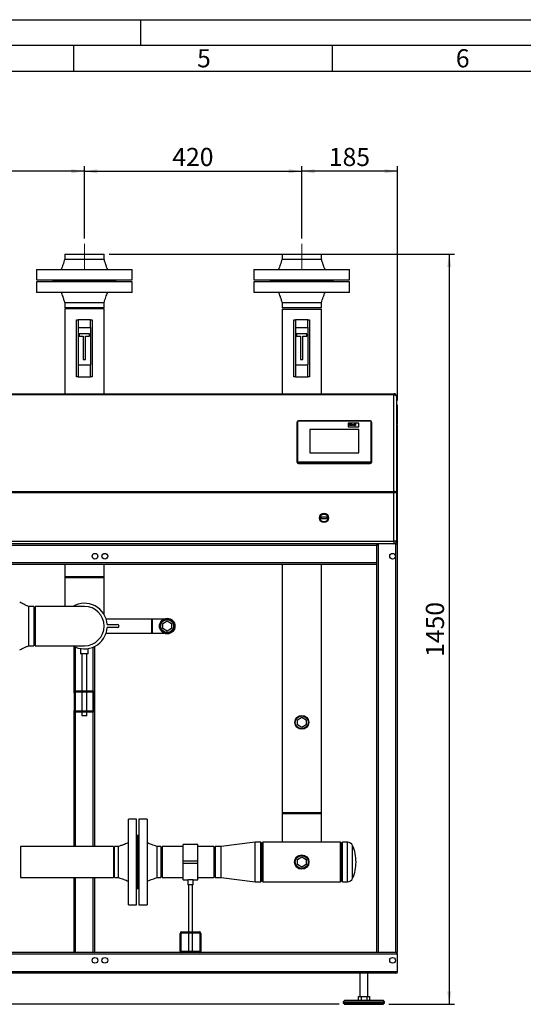
# Model space of a CAD drawing. Units: millimetres. Extents: x 0 to 5940, y 0 to 4200.
# Drawn here: x 1866 to 2839, y 2297 to 4200 of the extents above; entities that cross this region are included whole.
import ezdxf

# ---------------------------------------------------------------- set-up
doc = ezdxf.new("R2010")
doc.units = ezdxf.units.MM
doc.linetypes.add('SLD-Durchgehend', pattern=[0])
doc.linetypes.add('SLD-Punktstrich', pattern=[19.05, 15.24, -1.27, 1.27, -1.27])
doc.layers.add('61', color=7, linetype='SLD-Durchgehend')
doc.layers.add('62', color=7, linetype='SLD-Durchgehend')
doc.layers.add('SLD-0', color=7, linetype='SLD-Durchgehend', lineweight=30)
doc.styles.add('SLDTEXTSTYLE0', font='TXT', dxfattribs={"width": 0.605})
doc.styles.add('SLDTEXTSTYLE1', font='TXT', dxfattribs={"width": 0.75})
doc.dimstyles.new('SLDDIMSTYLE0', dxfattribs={"dimtxt": 35, "dimasz": 25, "dimexe": 0, "dimexo": 0.0625, "dimgap": 8.75, "dimtad": 1, "dimdec": 0, "dimrnd": 1e-09, "dimzin": 12, "dimdsep": 46, "dimtxsty": 'SLDTEXTSTYLE0', "dimsah": 1, "dimcen": 0.09, "dimadec": 0, "dimazin": 3, "dimtfac": 1, "dimtdec": 0, "dimtofl": 0, "dimtmove": 0, "dimatfit": 3, "dimfxl": 1, "dimfrac": 2, "dimtolj": 1, "dimtzin": 12, "dimarcsym": 0})
doc.dimstyles.new('SLDDIMSTYLE1', dxfattribs={"dimtxt": 35, "dimasz": 25, "dimexe": 0, "dimexo": 0.0625, "dimgap": 8.75, "dimtad": 1, "dimdec": 1, "dimrnd": 1e-09, "dimzin": 12, "dimdsep": 46, "dimtxsty": 'SLDTEXTSTYLE0', "dimsah": 1, "dimcen": 0.09, "dimadec": 0, "dimazin": 3, "dimtfac": 1, "dimtdec": 1, "dimtofl": 0, "dimtmove": 0, "dimatfit": 3, "dimfxl": 1, "dimfrac": 2, "dimtolj": 1, "dimtzin": 12, "dimarcsym": 0})
doc.dimstyles.new('SLDDIMSTYLE2', dxfattribs={"dimtxt": 35, "dimasz": 25, "dimexe": 0, "dimexo": 0.0625, "dimgap": 8.75, "dimtad": 1, "dimdec": 1, "dimrnd": 1e-09, "dimzin": 12, "dimdsep": 46, "dimtxsty": 'SLDTEXTSTYLE0', "dimsah": 1, "dimcen": 0.09, "dimadec": 0, "dimazin": 3, "dimtfac": 1, "dimtdec": 1, "dimtmove": 0, "dimatfit": 0, "dimfxl": 1, "dimfrac": 2, "dimtolj": 1, "dimtzin": 12, "dimarcsym": 0})

# ---------------------------------------------------------------- blocks, each defined once
blk = doc.blocks.new('_D')
at = {"ltscale": 10}
for p, q in [((520.7, 3062.6), (350.7, 3062.6)), ((360.7, 2297.1), (360.7, 3062.6)), ((2483.3, 2297.1), (350.7, 2297.1))]:
    blk.add_line(p, q, dxfattribs=at)
for points in [[(360.7, 3062.6), (356.7, 3037.6), (364.7, 3037.6)], [(360.7, 2297.1), (364.7, 2322.1), (356.7, 2322.1)]]:
    blk.add_solid(points, dxfattribs=at)
at = {"ltscale": 10, "insert": (315.6, 2639.7), "char_height": 35, "attachment_point": 1, "rotation": 90, "style": 'SLDTEXTSTYLE0'}
blk.add_mtext('766', dxfattribs=at)
blk = doc.blocks.new('_D_2')
at = {"ltscale": 10}
for p, q in [((2039.3, 3747.1), (2706.3, 3747.1)), ((2696.3, 3747.1), (2696.3, 2297.1)), ((2579.3, 2297.1), (2706.3, 2297.1))]:
    blk.add_line(p, q, dxfattribs=at)
for points in [[(2696.3, 3747.1), (2692.3, 3722.1), (2700.3, 3722.1)], [(2696.3, 2297.1), (2700.3, 2322.1), (2692.3, 2322.1)]]:
    blk.add_solid(points, dxfattribs=at)
at = {"ltscale": 10, "insert": (2651.2, 2968.6), "char_height": 35, "attachment_point": 1, "rotation": 90, "style": 'SLDTEXTSTYLE0'}
blk.add_mtext('1450', dxfattribs=at)
blk = doc.blocks.new('_D_5')
at = {"ltscale": 10}
for p, q in [((1351.3, 3827.1), (1351.3, 3917.1)), ((1991.3, 3907.1), (1351.3, 3907.1)), ((1991.3, 3777.1), (1991.3, 3917.1))]:
    blk.add_line(p, q, dxfattribs=at)
for points in [[(1351.3, 3907.1), (1376.3, 3903.1), (1376.3, 3911.1)], [(1991.3, 3907.1), (1966.3, 3911.1), (1966.3, 3903.1)]]:
    blk.add_solid(points, dxfattribs=at)
at = {"ltscale": 10, "insert": (1631.2, 3952.2), "char_height": 35, "attachment_point": 1, "style": 'SLDTEXTSTYLE0'}
blk.add_mtext('640', dxfattribs=at)
blk = doc.blocks.new('_D_6')
at = {"ltscale": 10}
for p, q in [((1991.3, 3777.1), (1991.3, 3917.1)), ((1991.3, 3907.1), (2411.3, 3907.1)), ((2411.3, 3777.1), (2411.3, 3917.1))]:
    blk.add_line(p, q, dxfattribs=at)
for points in [[(1991.3, 3907.1), (2016.3, 3903.1), (2016.3, 3911.1)], [(2411.3, 3907.1), (2386.3, 3911.1), (2386.3, 3903.1)]]:
    blk.add_solid(points, dxfattribs=at)
at = {"ltscale": 10, "insert": (2161.2, 3952.2), "char_height": 35, "attachment_point": 1, "style": 'SLDTEXTSTYLE0'}
blk.add_mtext('420', dxfattribs=at)
blk = doc.blocks.new('_D_8')
at = {"ltscale": 10}
for p, q in [((2411.3, 3777.1), (2411.3, 3917.1)), ((2596.3, 3907.1), (2411.3, 3907.1)), ((2596.3, 3464.1), (2596.3, 3917.1))]:
    blk.add_line(p, q, dxfattribs=at)
for points in [[(2411.3, 3907.1), (2436.3, 3903.1), (2436.3, 3911.1)], [(2596.3, 3907.1), (2571.3, 3911.1), (2571.3, 3903.1)]]:
    blk.add_solid(points, dxfattribs=at)
at = {"ltscale": 10, "insert": (2463.7, 3952.2), "char_height": 35, "attachment_point": 1, "style": 'SLDTEXTSTYLE0'}
blk.add_mtext('185', dxfattribs=at)

msp = doc.modelspace()

# ---------------------------------------------------------------- linework, layer by layer
at = {"linetype": 'SLD-Punktstrich', "lineweight": 0, "ltscale": 10}
for p, q in [((1991.3, 3717.07), (1991.3, 3767.07)), ((2411.3, 3717.07), (2411.3, 3767.07))]:
    msp.add_line(p, q, dxfattribs=at)
at = {"layer": '61', "ltscale": 10}
msp.add_line((0, 4200), (5940, 4200), dxfattribs=at)
at = {"layer": '61', "color": 7, "linetype": 'SLD-Durchgehend', "lineweight": 30, "ltscale": 10}
msp.add_line((5890, 4150), (50, 4150), dxfattribs=at)
at = {"layer": '61', "color": 7, "linetype": 'SLD-Durchgehend', "ltscale": 10}
for p, q in [((1970, 4150), (1970, 4100)), ((2470, 4150), (2470, 4100)), ((5840, 4100), (100, 4100))]:
    msp.add_line(p, q, dxfattribs=at)
at = {"layer": '62', "color": 7, "linetype": 'SLD-Durchgehend', "ltscale": 10}
msp.add_line((2100, 4200), (2100, 4150), dxfattribs=at)
at = {"layer": 'SLD-0', "ltscale": 10}
for p, q in [((1953.25, 3747.07), (1953.25, 3737.07)), ((1953.25, 3747.07), (1991.3, 3747.07)), ((1991.3, 3747.07), (2029.35, 3747.07)), ((2029.35, 3737.07), (2029.35, 3747.07)), ((2373.25, 3747.07), (2373.25, 3737.07)), ((2373.25, 3747.07), (2411.3, 3747.07)), ((2411.3, 3747.07), (2449.35, 3747.07)), ((2449.35, 3737.07), (2449.35, 3747.07)), ((1898.8, 3717.07), (1898.8, 3697.07)), ((1898.8, 3717.07), (1991.3, 3717.07)), ((1991.3, 3717.07), (2083.8, 3717.07)), ((2083.8, 3697.07), (2083.8, 3717.07)), ((2318.8, 3717.07), (2318.8, 3697.07)), ((2318.8, 3717.07), (2411.3, 3717.07)), ((2411.3, 3717.07), (2503.8, 3717.07)), ((2503.8, 3697.07), (2503.8, 3717.07)), ((1898.8, 3697.07), (1991.3, 3697.07)), ((1898.8, 3693.07), (1898.8, 3673.07)), ((2083.8, 3693.07), (1898.8, 3693.07)), ((1930.3, 3697.07), (1930.3, 3695.07)), ((1930.3, 3695.07), (1930.3, 3693.07)), ((1930.3, 3695.07), (1991.3, 3695.07)), ((2052.3, 3695.07), (1930.3, 3695.07)), ((1991.3, 3697.07), (2083.8, 3697.07)), ((1991.3, 3695.07), (2052.3, 3695.07)), ((2052.3, 3695.07), (2052.3, 3697.07)), ((2052.3, 3693.07), (2052.3, 3695.07)), ((2083.8, 3673.07), (2083.8, 3693.07)), ((2318.8, 3697.07), (2411.3, 3697.07)), ((2318.8, 3693.07), (2318.8, 3673.07)), ((2503.8, 3693.07), (2318.8, 3693.07)), ((2350.3, 3697.07), (2350.3, 3695.07)), ((2350.3, 3695.07), (2350.3, 3693.07)), ((2472.3, 3695.07), (2350.3, 3695.07)), ((2350.3, 3695.07), (2411.3, 3695.07)), ((2411.3, 3697.07), (2503.8, 3697.07)), ((2411.3, 3695.07), (2472.3, 3695.07)), ((2472.3, 3695.07), (2472.3, 3697.07)), ((2472.3, 3693.07), (2472.3, 3695.07)), ((2503.8, 3673.07), (2503.8, 3693.07)), ((2083.8, 3673.07), (1898.8, 3673.07)), ((2503.8, 3673.07), (2318.8, 3673.07)), ((1953.25, 3653.07), (1953.25, 3643.07)), ((2029.35, 3643.07), (1953.25, 3643.07)), ((1953.25, 3641.07), (1953.25, 3477.07)), ((1991.3, 3641.07), (1953.25, 3641.07)), ((2029.35, 3641.07), (1991.3, 3641.07)), ((2029.35, 3643.07), (2029.35, 3653.07)), ((2029.35, 3477.07), (2029.35, 3641.07)), ((2373.25, 3653.07), (2373.25, 3643.07)), ((2449.35, 3643.07), (2373.25, 3643.07)), ((2373.25, 3640.57), (2373.25, 3477.07)), ((2373.25, 3640.57), (2449.35, 3640.57)), ((2449.35, 3643.07), (2449.35, 3653.07)), ((2449.35, 3477.07), (2449.35, 3640.57)), ((1976.3, 3510.07), (1976.3, 3620.07)), ((1976.3, 3620.07), (1979.3, 3620.07)), ((1979.3, 3620.07), (1979.3, 3605.07)), ((2003.3, 3620.07), (1979.3, 3620.07)), ((2003.3, 3605.07), (2003.3, 3620.07)), ((2003.3, 3620.07), (2006.3, 3620.07)), ((2006.3, 3620.07), (2006.3, 3510.07)), ((2396.3, 3510.07), (2396.3, 3620.07)), ((2396.3, 3620.07), (2399.3, 3620.07)), ((2399.3, 3620.07), (2399.3, 3605.07)), ((2423.3, 3620.07), (2399.3, 3620.07)), ((2423.3, 3605.07), (2423.3, 3620.07)), ((2423.3, 3620.07), (2426.3, 3620.07)), ((2426.3, 3620.07), (2426.3, 3510.07)), ((1979.3, 3605.07), (1979.3, 3533.07)), ((1979.3, 3605.07), (2003.3, 3605.07)), ((2003.3, 3605.07), (2003.3, 3533.07)), ((2399.3, 3605.07), (2399.3, 3533.07)), ((2399.3, 3605.07), (2423.3, 3605.07)), ((2423.3, 3605.07), (2423.3, 3533.07)), ((2001.3, 3593.07), (1981.3, 3593.07)), ((1981.3, 3593.07), (1981.3, 3588.57)), ((1981.3, 3588.57), (1989.05, 3588.57)), ((1989.05, 3588.57), (1989.05, 3543.07)), ((1993.55, 3588.57), (2001.3, 3588.57)), ((1993.55, 3543.07), (1993.55, 3588.57)), ((2001.3, 3588.57), (2001.3, 3593.07)), ((2421.3, 3593.07), (2401.3, 3593.07)), ((2401.3, 3593.07), (2401.3, 3588.57)), ((2401.3, 3588.57), (2409.05, 3588.57)), ((2409.05, 3588.57), (2409.05, 3543.07)), ((2413.55, 3588.57), (2421.3, 3588.57)), ((2413.55, 3543.07), (2413.55, 3588.57)), ((2421.3, 3588.57), (2421.3, 3593.07)), ((1989.05, 3543.07), (1993.55, 3543.07)), ((2409.05, 3543.07), (2413.55, 3543.07)), ((1979.3, 3533.07), (1979.3, 3510.07)), ((1979.3, 3533.07), (2003.3, 3533.07)), ((2003.3, 3510.07), (2003.3, 3533.07)), ((2399.3, 3533.07), (2399.3, 3510.07)), ((2399.3, 3533.07), (2423.3, 3533.07)), ((2423.3, 3510.07), (2423.3, 3533.07)), ((1979.3, 3510.07), (1976.3, 3510.07)), ((1979.3, 3510.07), (2003.3, 3510.07)), ((2006.3, 3510.07), (2003.3, 3510.07)), ((2399.3, 3510.07), (2396.3, 3510.07)), ((2399.3, 3510.07), (2423.3, 3510.07)), ((2426.3, 3510.07), (2423.3, 3510.07)), ((876.3, 3477.07), (2589.3, 3477.07)), ((2589.3, 3474.82), (876.3, 3474.82)), ((2589.3, 3477.07), (2589.3, 3474.82)), ((2589.3, 3288.32), (2589.3, 3474.82)), ((2594.3, 3472.07), (2594.3, 3285.57)), ((2596.3, 3454.07), (2594.3, 3454.07)), ((2596.3, 3420.07), (2596.3, 3454.07)), ((2402.3, 3346.7), (2402.3, 3421.89)), ((2403.3, 3422.44), (2403.3, 3347.25)), ((2543.3, 3424.56), (2405.3, 3424.56)), ((2405.3, 3424.56), (2405.3, 3424.11)), ((2543.3, 3424.11), (2405.3, 3424.11)), ((2521.8, 3408.24), (2426.8, 3408.24)), ((2426.8, 3408.24), (2426.8, 3363.12)), ((2521.8, 3407.96), (2426.8, 3407.96)), ((2521.3, 3419.93), (2501.3, 3419.93)), ((2501.3, 3419.93), (2501.3, 3413.25)), ((2501.3, 3413.25), (2521.3, 3413.25)), ((2501.3, 3413.25), (2521.3, 3413.25)), ((2501.3, 3413.25), (2501.3, 3413.25)), ((2502.67, 3415.76), (2502.67, 3418.76)), ((2502.67, 3418.76), (2503.36, 3418.76)), ((2503.36, 3415.76), (2502.67, 3415.76)), ((2503.36, 3415.76), (2502.67, 3415.76)), ((2502.67, 3415.76), (2502.67, 3415.76)), ((2503.36, 3418.76), (2503.36, 3417.57)), ((2503.36, 3417.57), (2504.83, 3417.57)), ((2504.83, 3417.07), (2503.36, 3417.07)), ((2504.83, 3417.07), (2503.36, 3417.07)), ((2503.36, 3417.07), (2503.36, 3415.76)), ((2503.36, 3415.76), (2503.36, 3415.76)), ((2504.83, 3417.57), (2504.83, 3418.76)), ((2504.83, 3418.76), (2505.53, 3418.76)), ((2504.83, 3415.76), (2504.83, 3417.07)), ((2505.53, 3415.76), (2504.83, 3415.76)), ((2504.83, 3415.76), (2504.83, 3415.76)), ((2505.53, 3415.76), (2504.83, 3415.76)), ((2505.53, 3418.76), (2505.53, 3415.76)), ((2505.53, 3415.76), (2505.53, 3415.76)), ((2506.08, 3416.89), (2506.08, 3416.88)), ((2507.42, 3417.57), (2507.42, 3417.57)), ((2507.42, 3415.72), (2507.42, 3415.72)), ((2508.75, 3416.86), (2508.75, 3416.86)), ((2509.96, 3415.76), (2508.96, 3417.95)), ((2509.96, 3415.76), (2508.96, 3417.95)), ((2508.96, 3417.95), (2509.65, 3417.95)), ((2508.96, 3417.95), (2508.96, 3417.95)), ((2509.65, 3417.95), (2510.12, 3416.83)), ((2510.55, 3415.76), (2509.96, 3415.76)), ((2510.55, 3415.76), (2509.96, 3415.76)), ((2509.96, 3415.76), (2509.96, 3415.76)), ((2510.12, 3416.83), (2510.25, 3416.46)), ((2510.39, 3416.83), (2510.85, 3417.95)), ((2511.54, 3417.95), (2510.55, 3415.76)), ((2511.54, 3417.95), (2510.55, 3415.76)), ((2510.55, 3415.76), (2510.55, 3415.76)), ((2510.85, 3417.95), (2511.54, 3417.95)), ((2511.54, 3417.95), (2511.54, 3417.95)), ((2511.75, 3416.38), (2511.75, 3416.38)), ((2512.44, 3417.3), (2511.84, 3417.37)), ((2512.44, 3417.3), (2511.84, 3417.37)), ((2511.84, 3417.37), (2511.84, 3417.37)), ((2512.44, 3417.3), (2512.44, 3417.3)), ((2512.57, 3416.62), (2512.57, 3416.62)), ((2512.61, 3415.72), (2512.61, 3415.72)), ((2512.87, 3417.57), (2512.87, 3417.57)), ((2513.32, 3417.22), (2513.32, 3417.27)), ((2513.32, 3416.69), (2513.32, 3416.8)), ((2513.41, 3416.01), (2513.41, 3416.01)), ((2513.43, 3415.94), (2513.43, 3415.94)), ((2514.19, 3415.76), (2513.5, 3415.76)), ((2514.19, 3415.76), (2513.5, 3415.76)), ((2513.5, 3415.76), (2513.5, 3415.76)), ((2514.01, 3417.15), (2514.01, 3416.47)), ((2514.19, 3415.76), (2514.19, 3415.76)), ((2514.74, 3415.76), (2514.74, 3418.76)), ((2514.74, 3418.76), (2515.44, 3418.76)), ((2515.44, 3415.76), (2514.74, 3415.76)), ((2515.44, 3415.76), (2514.74, 3415.76)), ((2514.74, 3415.76), (2514.74, 3415.76)), ((2515.44, 3418.76), (2515.44, 3415.76)), ((2515.44, 3415.76), (2515.44, 3415.76)), ((2521.3, 3413.25), (2521.3, 3419.93)), ((2521.3, 3413.25), (2521.3, 3413.25)), ((2521.8, 3363.12), (2521.8, 3408.24)), ((2543.3, 3424.56), (2543.3, 3424.11)), ((2545.3, 3347.25), (2545.3, 3422.44)), ((2546.3, 3421.89), (2546.3, 3346.7)), ((2596.3, 3420.07), (2594.3, 3420.07)), ((2596.3, 3417.07), (2594.3, 3417.07)), ((2596.3, 3184.07), (2596.3, 3417.07)), ((2426.8, 3363.12), (2521.8, 3363.12)), ((2402.3, 3344.5), (2402.3, 3346.7)), ((2405.3, 3345.58), (2405.3, 3344.2)), ((2405.3, 3345.58), (2543.3, 3345.58)), ((2543.3, 3344.2), (2405.3, 3344.2)), ((2405.3, 3344.2), (2405.3, 3342)), ((2405.3, 3342), (2543.3, 3342)), ((2543.3, 3345.58), (2543.3, 3344.2)), ((2543.3, 3342), (2543.3, 3344.2)), ((2546.3, 3346.7), (2546.3, 3344.5)), ((876.3, 3288.32), (2589.3, 3288.32)), ((2589.3, 3285.57), (876.3, 3285.57)), ((2589.3, 3288.32), (2589.3, 3285.57)), ((2589.3, 3192.07), (2589.3, 3285.57)), ((2594.3, 3285.57), (2589.3, 3285.57)), ((2594.3, 3285.57), (2594.3, 3192.07)), ((2459.8, 3238.57), (2448.8, 3238.57)), ((2448.8, 3238.57), (2448.8, 3235.57)), ((2459.8, 3235.57), (2448.8, 3235.57)), ((2459.8, 3238.57), (2459.8, 3235.57)), ((876.3, 3192.07), (2589.3, 3192.07)), ((2589.3, 3187.07), (876.3, 3187.07)), ((2556.3, 3184.07), (911.3, 3184.07)), ((2556.3, 3184.07), (2556.3, 3187.07)), ((2556.3, 3150.07), (2556.3, 3184.07)), ((2559.3, 2397.07), (2559.3, 3187.07)), ((2594.3, 3192.07), (2589.3, 3192.07)), ((2589.3, 3192.07), (2589.3, 3187.07)), ((2593.3, 3187.07), (2589.3, 3187.07)), ((2593.3, 3187.07), (2593.3, 3189.07)), ((2593.3, 2397.07), (2593.3, 3187.07)), ((2596.3, 2397.07), (2596.3, 3184.07)), ((2556.3, 3150.07), (911.3, 3150.07)), ((2556.3, 3147.07), (911.3, 3147.07)), ((1953.25, 3147.07), (1953.25, 3123.07)), ((2029.35, 3123.07), (2029.35, 3147.07)), ((2373.25, 3147.07), (2373.25, 2667.07)), ((2449.35, 2667.07), (2449.35, 3147.07)), ((2556.3, 3147.07), (2556.3, 3150.07)), ((2556.3, 2397.07), (2556.3, 3147.07)), ((1953.25, 3123.07), (1953.25, 3066.12)), ((2029.35, 3123.07), (1953.25, 3123.07)), ((1991.3, 3121.07), (1953.25, 3121.07)), ((2029.35, 3121.07), (1991.3, 3121.07)), ((2029.35, 3050.26), (2029.35, 3123.07)), ((1893.3, 3066.12), (1883.3, 3066.12)), ((1893.3, 3066.12), (1893.3, 2990.02)), ((1991.3, 3066.12), (1896.3, 3066.12)), ((1896.3, 3066.12), (1896.3, 2990.02)), ((2121.3, 3041.52), (2033.24, 3041.52)), ((2035.25, 3031.07), (2055.25, 3031.07)), ((2121.3, 3014.62), (2121.3, 3041.52)), ((2144.66, 3041.52), (2122.3, 3041.52)), ((2122.3, 3041.52), (2122.3, 3014.62)), ((2142.8, 3032.98), (2151.3, 3037.88)), ((2142.8, 3023.16), (2142.8, 3032.98)), ((2151.3, 3037.88), (2159.8, 3032.98)), ((2159.8, 3032.98), (2159.8, 3023.16)), ((2033.24, 3014.62), (2121.3, 3014.62)), ((2055.25, 3025.07), (2035.25, 3025.07)), ((2122.3, 3014.62), (2144.66, 3014.62)), ((2151.3, 3018.25), (2142.8, 3023.16)), ((2159.8, 3023.16), (2151.3, 3018.25)), ((1883.3, 2990.02), (1893.3, 2990.02)), ((1896.3, 2990.02), (1991.3, 2990.02)), ((1971.3, 2899.07), (1971.3, 2988.82)), ((2011.3, 2899.07), (2011.3, 2988.82)), ((1974.3, 2902.07), (1974.3, 2987.43)), ((1983.8, 2984.66), (1983.8, 2974.66)), ((1998.8, 2974.66), (1983.8, 2974.66)), ((1986.3, 2974.66), (1986.3, 2902.07)), ((1996.3, 2902.07), (1996.3, 2974.66)), ((1998.8, 2974.66), (1998.8, 2984.65)), ((2008.3, 2902.07), (2008.3, 2987.43)), ((1971.3, 2899.07), (1971.3, 2865.07)), ((1973.3, 2899.07), (1973.3, 2865.07)), ((2008.3, 2902.07), (1974.3, 2902.07)), ((2008.3, 2900.07), (1974.3, 2900.07)), ((1974.3, 2864.07), (1974.3, 2900.07)), ((1986.3, 2900.07), (1986.3, 2864.07)), ((1996.3, 2864.07), (1996.3, 2900.07)), ((2008.3, 2864.07), (2008.3, 2900.07)), ((2009.3, 2865.07), (2009.3, 2899.07)), ((2011.3, 2865.07), (2011.3, 2899.07)), ((1971.3, 2602.22), (1971.3, 2865.07)), ((1974.3, 2864.07), (2008.3, 2864.07)), ((1974.3, 2862.07), (2008.3, 2862.07)), ((1974.3, 2602.22), (1974.3, 2862.07)), ((1986.3, 2862.07), (1986.3, 2854.66)), ((1996.3, 2854.66), (1986.3, 2854.66)), ((1996.3, 2854.66), (1996.3, 2862.07)), ((2008.3, 2602.22), (2008.3, 2862.07)), ((2011.3, 2602.22), (2011.3, 2865.07)), ((2402.8, 2846.98), (2411.3, 2851.88)), ((2402.8, 2837.16), (2402.8, 2846.98)), ((2411.3, 2832.25), (2402.8, 2837.16)), ((2411.3, 2851.88), (2419.8, 2846.98)), ((2419.8, 2837.16), (2411.3, 2832.25)), ((2419.8, 2846.98), (2419.8, 2837.16)), ((2373.25, 2667.07), (2373.25, 2610.12)), ((2449.35, 2667.07), (2373.25, 2667.07)), ((2373.25, 2665.57), (2449.35, 2665.57)), ((2449.35, 2610.12), (2449.35, 2667.07)), ((2092.3, 2654.57), (2076.3, 2654.57)), ((2076.3, 2489.57), (2076.3, 2654.57)), ((2092.3, 2489.57), (2092.3, 2654.57)), ((2112.3, 2654.57), (2096.3, 2654.57)), ((2096.3, 2654.57), (2096.3, 2489.57)), ((2112.3, 2654.57), (2112.3, 2489.57)), ((2094.3, 2623.07), (2092.3, 2623.07)), ((2096.3, 2623.07), (2094.3, 2623.07)), ((2094.3, 2521.07), (2094.3, 2623.07)), ((2321.3, 2610.12), (2255.3, 2602.22)), ((2332.3, 2610.12), (2321.3, 2610.12)), ((2321.3, 2572.07), (2321.3, 2610.12)), ((2333.3, 2609.12), (2332.3, 2610.12)), ((2332.3, 2572.07), (2332.3, 2610.12)), ((2333.3, 2609.12), (2333.3, 2572.07)), ((2336.3, 2610.12), (2335.3, 2609.12)), ((2335.3, 2535.02), (2335.3, 2609.12)), ((2411.3, 2610.12), (2336.3, 2610.12)), ((2336.3, 2610.12), (2336.3, 2534.02)), ((2486.3, 2610.12), (2411.3, 2610.12)), ((2487.3, 2609.12), (2486.3, 2610.12)), ((2486.3, 2534.02), (2486.3, 2610.12)), ((2487.3, 2609.12), (2487.3, 2535.02)), ((2490.35, 2610.12), (2489.3, 2608.62)), ((2489.3, 2535.52), (2489.3, 2608.62)), ((2499.8, 2610.12), (2490.35, 2610.12)), ((2490.35, 2534.02), (2490.35, 2610.12)), ((2499.8, 2534.02), (2499.8, 2610.12)), ((2047.8, 2602.22), (1867.8, 2602.22)), ((1867.8, 2602.22), (1867.8, 2541.92)), ((2047.8, 2602.22), (2047.8, 2541.92)), ((2057.3, 2602.22), (2049.3, 2602.22)), ((2049.3, 2541.92), (2049.3, 2602.22)), ((2139.3, 2602.22), (2131.3, 2602.22)), ((2139.3, 2602.22), (2139.3, 2541.92)), ((2182.3, 2602.22), (2141.3, 2602.22)), ((2141.3, 2602.22), (2141.3, 2541.92)), ((2210.3, 2606.22), (2182.3, 2606.22)), ((2182.3, 2574.07), (2182.3, 2606.22)), ((2210.3, 2574.07), (2210.3, 2606.22)), ((2241.3, 2602.22), (2210.3, 2602.22)), ((2241.3, 2602.22), (2241.3, 2541.92)), ((2244.3, 2602.22), (2243.3, 2601.22)), ((2243.3, 2542.92), (2243.3, 2601.22)), ((2255.3, 2602.22), (2244.3, 2602.22)), ((2244.3, 2602.22), (2244.3, 2541.92)), ((2255.3, 2572.07), (2255.3, 2602.22)), ((2509.52, 2540.37), (2509.52, 2603.76)), ((2182.3, 2574.07), (2210.3, 2574.07)), ((2182.3, 2570.07), (2182.3, 2574.07)), ((2182.3, 2570.07), (2210.3, 2570.07)), ((2182.3, 2537.92), (2182.3, 2570.07)), ((2210.3, 2570.07), (2210.3, 2574.07)), ((2210.3, 2537.92), (2210.3, 2570.07)), ((2255.3, 2541.92), (2255.3, 2572.07)), ((2321.3, 2534.02), (2321.3, 2572.07)), ((2332.3, 2534.02), (2332.3, 2572.07)), ((2333.3, 2572.07), (2333.3, 2535.02)), ((2402.8, 2576.98), (2411.3, 2581.88)), ((2402.8, 2567.16), (2402.8, 2576.98)), ((2411.3, 2581.88), (2419.8, 2576.98)), ((2419.8, 2576.98), (2419.8, 2567.16)), ((2411.3, 2562.25), (2402.8, 2567.16)), ((2419.8, 2567.16), (2411.3, 2562.25)), ((1867.8, 2541.92), (2047.8, 2541.92)), ((1971.3, 2397.07), (1971.3, 2541.92)), ((1974.3, 2397.07), (1974.3, 2541.92)), ((2008.3, 2397.07), (2008.3, 2541.92)), ((2011.3, 2397.07), (2011.3, 2541.92)), ((2049.3, 2541.92), (2057.3, 2541.92)), ((2131.3, 2541.92), (2139.3, 2541.92)), ((2141.3, 2541.92), (2182.3, 2541.92)), ((2182.3, 2537.92), (2191.3, 2537.92)), ((2191.3, 2537.92), (2191.3, 2528.29)), ((2201.24, 2537.92), (2210.3, 2537.92)), ((2201.3, 2528.29), (2201.3, 2537.93)), ((2210.3, 2541.92), (2241.3, 2541.92)), ((2243.3, 2542.92), (2244.3, 2541.92)), ((2244.3, 2541.92), (2255.3, 2541.92)), ((2255.3, 2541.92), (2321.3, 2534.02)), ((2321.3, 2534.02), (2332.3, 2534.02)), ((2332.3, 2534.02), (2333.3, 2535.02)), ((2335.3, 2535.02), (2336.3, 2534.02)), ((2336.3, 2534.02), (2411.3, 2534.02)), ((2411.3, 2534.02), (2486.3, 2534.02)), ((2486.3, 2534.02), (2487.3, 2535.02)), ((2489.3, 2535.52), (2490.35, 2534.02)), ((2490.35, 2534.02), (2499.8, 2534.02)), ((2092.3, 2521.07), (2094.3, 2521.07)), ((2094.3, 2521.07), (2096.3, 2521.07)), ((2196.3, 2528.29), (2191.3, 2528.29)), ((2192.3, 2528.29), (2192.3, 2437.07)), ((2201.3, 2528.29), (2196.3, 2528.29)), ((2200.3, 2437.07), (2200.3, 2528.29)), ((2076.3, 2489.57), (2092.3, 2489.57)), ((2096.3, 2489.57), (2112.3, 2489.57)), ((2179.3, 2437.07), (2213.3, 2437.07)), ((2176.3, 2400.07), (2176.3, 2434.07)), ((2178.3, 2400.07), (2178.3, 2434.07)), ((2179.3, 2435.07), (2213.3, 2435.07)), ((2192.3, 2435.07), (2192.3, 2399.07)), ((2200.3, 2399.07), (2200.3, 2435.07)), ((2214.3, 2434.07), (2214.3, 2400.07)), ((2216.3, 2434.07), (2216.3, 2400.07)), ((2213.3, 2399.07), (2179.3, 2399.07)), ((2596.3, 2394.07), (871.3, 2394.07)), ((2179.3, 2397.07), (1663.3, 2397.07)), ((2213.3, 2397.07), (2179.3, 2397.07)), ((2556.3, 2397.07), (2213.3, 2397.07)), ((2559.3, 2397.07), (2556.3, 2397.07)), ((2593.3, 2397.07), (2559.3, 2397.07)), ((2596.3, 2397.07), (2593.3, 2397.07)), ((2596.3, 2360.07), (2596.3, 2394.07)), ((2596.3, 2360.07), (871.3, 2360.07)), ((2593.3, 2357.07), (874.3, 2357.07)), ((2523.3, 2357.07), (2523.3, 2312.07)), ((2539.3, 2312.07), (2539.3, 2357.07)), ((2494.3, 2305.07), (2491.3, 2302.07)), ((2494.3, 2305.07), (2512.8, 2305.07)), ((2512.8, 2305.07), (2568.3, 2305.07)), ((2520.33, 2312.07), (2520.33, 2305.07)), ((2520.33, 2312.07), (2525.81, 2312.07)), ((2525.81, 2312.07), (2525.81, 2305.07)), ((2525.81, 2312.07), (2536.78, 2312.07)), ((2536.78, 2312.07), (2536.78, 2305.07)), ((2536.78, 2312.07), (2542.27, 2312.07)), ((2542.27, 2312.07), (2542.27, 2305.07)), ((2571.3, 2302.07), (2568.3, 2305.07)), ((2491.3, 2302.07), (2491.3, 2299.07)), ((2491.3, 2302.07), (2511.3, 2302.07)), ((2491.3, 2299.07), (2511.3, 2299.07)), ((2493.3, 2299.07), (2493.3, 2297.07)), ((2493.3, 2297.07), (2512.3, 2297.07)), ((2511.3, 2302.07), (2571.3, 2302.07)), ((2511.3, 2299.07), (2571.3, 2299.07)), ((2512.3, 2297.07), (2569.3, 2297.07)), ((2569.3, 2297.07), (2569.3, 2299.07)), ((2571.3, 2299.07), (2571.3, 2302.07))]:
    msp.add_line(p, q, dxfattribs=at)
at = {"layer": 'SLD-0', "ltscale": 10, "flags": 128}
for points in [[(2594.3, 3472.07), (2594.2, 3472.61), (2593.92, 3473.12), (2593.46, 3473.6), (2592.83, 3474.01), (2592.08, 3474.35), (2591.21, 3474.61), (2590.27, 3474.76), (2589.3, 3474.82)], [(2403.3, 3422.44), (2403.1, 3422.43), (2402.92, 3422.4), (2402.74, 3422.35), (2402.59, 3422.28), (2402.47, 3422.19), (2402.37, 3422.1), (2402.32, 3422), (2402.3, 3421.89)], [(2546.3, 3421.89), (2546.28, 3422), (2546.22, 3422.1), (2546.13, 3422.19), (2546.01, 3422.28), (2545.85, 3422.35), (2545.68, 3422.4), (2545.49, 3422.43), (2545.3, 3422.44)], [(2403.3, 3347.25), (2403.1, 3347.24), (2402.92, 3347.21), (2402.74, 3347.16), (2402.59, 3347.09), (2402.47, 3347.01), (2402.37, 3346.91), (2402.32, 3346.81), (2402.3, 3346.7)], [(2546.3, 3346.7), (2546.28, 3346.81), (2546.22, 3346.91), (2546.13, 3347.01), (2546.01, 3347.09), (2545.85, 3347.16), (2545.68, 3347.21), (2545.49, 3347.24), (2545.3, 3347.25)], [(2594.3, 3285.57), (2594.2, 3286.11), (2593.92, 3286.62), (2593.46, 3287.1), (2592.83, 3287.52), (2592.08, 3287.86), (2591.21, 3288.11), (2590.27, 3288.27), (2589.3, 3288.32)]]:
    msp.add_lwpolyline(points, dxfattribs=at)
at = {"layer": 'SLD-0', "ltscale": 100}
for centre, radius in [((2454.3, 3237.07), 9), ((2454.3, 3237.07), 7.5), ((2011.8, 3163.07), 5.5), ((2030.8, 3163.07), 5.5), ((2586.8, 3163.07), 5.5), ((2151.3, 3028.07), 15), ((2151.3, 3028.07), 14), ((2151.3, 3028.07), 13), ((2151.3, 3028.07), 12.5), ((2411.3, 2842.07), 13.45), ((2411.3, 2842.07), 12.5), ((2411.3, 2572.07), 14), ((2411.3, 2572.07), 13), ((2411.3, 2572.07), 12.5), ((2011.8, 2382.07), 5.5), ((2030.8, 2382.07), 5.5), ((2586.8, 2382.07), 5.5)]:
    msp.add_circle(centre, radius, dxfattribs=at)
for centre, radius, start, end in [((2589.3, 3472.07), 5, 0, 90), ((2593.3, 3454.07), 3, 0, 70.52878), ((2405.15, 3422.26), 1.86, 85.33665, 174.41526), ((2543.45, 3422.26), 1.86, 5.58474, 94.66335), ((2593.3, 3420.07), 3, 289.47122, 0), ((2405.07, 3346.97), 2.79, 185.58474, 274.66335), ((2405.07, 3344.77), 2.79, 185.58474, 274.66335), ((2405.15, 3347.43), 1.86, 185.58474, 274.66335), ((2543.45, 3347.43), 1.86, 265.33665, 354.41526), ((2543.52, 3346.97), 2.79, 265.33665, 354.41526), ((2543.52, 3344.77), 2.79, 265.33665, 354.41526), ((2559.3, 3184.07), 3, 90, 180), ((2589.3, 3192.07), 5, 270, 0), ((2593.3, 3184.07), 3, 0, 90), ((1991.3, 3028.07), 44.05, 3.90512, 120.25504), ((1991.3, 3028.07), 38.05, 270, 90), ((2055.25, 3028.07), 3, 270, 90), ((1991.3, 3028.07), 44.05, 239.74496, 356.09488), ((1974.3, 2899.07), 3, 90, 180), ((1974.3, 2899.07), 1, 90, 180), ((2008.3, 2899.07), 3, 0, 90), ((2008.3, 2899.07), 1, 0, 90), ((1974.3, 2865.07), 3, 180, 270), ((1974.3, 2865.07), 1, 180, 270), ((2008.3, 2865.07), 1, 270, 0), ((2008.3, 2865.07), 3, 270, 0), ((2499.8, 2599.51), 10.61, 23.64601, 90), ((2437.06, 2572.04), 79.1, 0.02194, 23.64601), ((2437.06, 2572.1), 79.1, 336.35399, 359.97806), ((2499.8, 2544.63), 10.61, 270, 336.35399), ((2179.3, 2434.07), 3, 90, 180), ((2213.3, 2434.07), 3, 0, 90), ((2179.3, 2434.07), 1, 90, 180), ((2213.3, 2434.07), 1, 0, 90), ((2179.3, 2400.07), 3, 180, 270), ((2179.3, 2400.07), 1, 180, 270), ((2213.3, 2400.07), 1, 270, 0), ((2213.3, 2400.07), 3, 270, 0), ((2593.3, 2394.07), 3, 0, 90), ((2593.3, 2360.07), 3, 270, 0)]:
    msp.add_arc(centre, radius, start, end, dxfattribs=at)
at = {"layer": 'SLD-0', "ltscale": 10}
for points, knots in [([(1953.25, 3737.07), (1952.13, 3733.52), (1950.01, 3726.78), (1947.49, 3720.18), (1946.3, 3717.07)], [0, 0, 0, 0, 0.52795384, 1, 1, 1, 1]), ([(1991.3, 3737.07), (1992.96, 3737.07), (1996.28, 3737.07), (2001.17, 3737.07), (2005.9, 3737.07), (2010.38, 3737.07), (2014.53, 3737.07), (2018.28, 3737.07), (2021.57, 3737.07), (2024.34, 3737.07), (2026.55, 3737.07), (2028.15, 3737.07), (2029.14, 3737.07), (2029.27, 3737.07), (2029.33, 3737.07)], [0, 0, 0, 0, 0.08378259, 0.16756519, 0.25134778, 0.33513038, 0.41891297, 0.50269557, 0.58647816, 0.67026076, 0.75404335, 0.83782595, 0.92160854, 1, 1, 1, 1]), ([(2036.3, 3717.07), (2035.84, 3718.27), (2034.8, 3720.96), (2033.14, 3725.49), (2031.24, 3730.95), (2030.01, 3734.93), (2029.35, 3737.07)], [0, 0, 0, 0, 0.18156745, 0.40939566, 0.68260502, 1, 1, 1, 1]), ([(2373.25, 3737.07), (2372.13, 3733.52), (2370.01, 3726.78), (2367.49, 3720.18), (2366.3, 3717.07)], [0, 0, 0, 0, 0.52795384, 1, 1, 1, 1]), ([(2411.3, 3737.07), (2412.96, 3737.07), (2416.28, 3737.07), (2421.17, 3737.07), (2425.9, 3737.07), (2430.38, 3737.07), (2434.53, 3737.07), (2438.28, 3737.07), (2441.57, 3737.07), (2444.34, 3737.07), (2446.55, 3737.07), (2448.15, 3737.07), (2449.14, 3737.07), (2449.27, 3737.07), (2449.33, 3737.07)], [0, 0, 0, 0, 0.0837826, 0.1675652, 0.2513478, 0.3351304, 0.418913, 0.5026956, 0.5864782, 0.6702608, 0.7540434, 0.8378259, 0.9216085, 1, 1, 1, 1]), ([(2456.3, 3717.07), (2455.84, 3718.27), (2454.8, 3720.96), (2453.14, 3725.49), (2451.24, 3730.95), (2450.01, 3734.93), (2449.35, 3737.07)], [0, 0, 0, 0, 0.1815674, 0.4093957, 0.682605, 1, 1, 1, 1]), ([(1946.3, 3673.07), (1946.76, 3671.87), (1947.8, 3669.17), (1949.45, 3664.65), (1951.35, 3659.19), (1952.59, 3655.21), (1953.25, 3653.07)], [0, 0, 0, 0, 0.1815674, 0.4093957, 0.682605, 1, 1, 1, 1]), ([(2029.35, 3653.07), (2030.47, 3656.62), (2032.59, 3663.35), (2035.11, 3669.95), (2036.3, 3673.07)], [0, 0, 0, 0, 0.5279538, 1, 1, 1, 1]), ([(2366.3, 3673.07), (2366.76, 3671.87), (2367.8, 3669.17), (2369.45, 3664.65), (2371.35, 3659.19), (2372.59, 3655.21), (2373.25, 3653.07)], [0, 0, 0, 0, 0.18156745, 0.40939566, 0.68260502, 1, 1, 1, 1]), ([(2449.35, 3653.07), (2450.47, 3656.62), (2452.59, 3663.35), (2455.11, 3669.95), (2456.3, 3673.07)], [0, 0, 0, 0, 0.5279538, 1, 1, 1, 1]), ([(2029.35, 3653.07), (2029.29, 3653.07), (2029.16, 3653.07), (2028.15, 3653.07), (2026.55, 3653.07), (2024.34, 3653.07), (2021.57, 3653.07), (2018.28, 3653.07), (2014.53, 3653.07), (2010.38, 3653.07), (2005.9, 3653.07), (2001.17, 3653.07), (1996.28, 3653.07), (1991.3, 3653.07), (1986.32, 3653.07), (1981.42, 3653.07), (1976.7, 3653.07), (1972.22, 3653.07), (1968.07, 3653.07), (1964.32, 3653.07), (1961.02, 3653.07), (1958.25, 3653.07), (1956.04, 3653.07), (1954.45, 3653.07), (1953.45, 3653.07), (1953.33, 3653.07), (1953.27, 3653.07)], [0, 0, 0, 0, 0.0417787, 0.0835574, 0.125336, 0.1671147, 0.2088934, 0.2506721, 0.2924508, 0.3342294, 0.3760081, 0.4177868, 0.4595655, 0.5013442, 0.5431228, 0.5849015, 0.6266802, 0.6684589, 0.7102376, 0.7520162, 0.7937949, 0.8355736, 0.8773523, 0.919131, 0.9609096, 1, 1, 1, 1]), ([(2449.35, 3653.07), (2449.29, 3653.07), (2449.16, 3653.07), (2448.15, 3653.07), (2446.55, 3653.07), (2444.34, 3653.07), (2441.57, 3653.07), (2438.28, 3653.07), (2434.53, 3653.07), (2430.38, 3653.07), (2425.9, 3653.07), (2421.17, 3653.07), (2416.28, 3653.07), (2411.3, 3653.07), (2406.32, 3653.07), (2401.42, 3653.07), (2396.7, 3653.07), (2392.22, 3653.07), (2388.07, 3653.07), (2384.32, 3653.07), (2381.02, 3653.07), (2378.25, 3653.07), (2376.04, 3653.07), (2374.45, 3653.07), (2373.45, 3653.07), (2373.33, 3653.07), (2373.27, 3653.07)], [0, 0, 0, 0, 0.0417787, 0.0835574, 0.125336, 0.1671147, 0.2088934, 0.2506721, 0.2924508, 0.3342294, 0.3760081, 0.4177868, 0.4595655, 0.5013442, 0.5431228, 0.5849015, 0.6266802, 0.6684589, 0.7102376, 0.7520162, 0.7937949, 0.8355736, 0.8773523, 0.919131, 0.9609096, 1, 1, 1, 1]), ([(2405.3, 3424.56), (2405.11, 3424.55), (2404.58, 3424.52), (2403.76, 3424.24), (2402.97, 3423.66), (2402.46, 3422.89), (2402.31, 3422.26), (2402.3, 3421.94), (2402.3, 3421.89)], [0, 0, 0, 0, 0.1259042, 0.3411538, 0.5590045, 0.7755117, 0.9678364, 1, 1, 1, 1]), ([(2506.08, 3416.89), (2506.1, 3417.05), (2506.15, 3417.38), (2506.49, 3417.76), (2506.95, 3417.96), (2507.26, 3417.98), (2507.41, 3417.99)], [0, 0, 0, 0, 0.2799501, 0.5591471, 0.779424, 1, 1, 1, 1]), ([(2507.42, 3415.72), (2507.21, 3415.74), (2506.81, 3415.78), (2506.33, 3416.08), (2506.11, 3416.48), (2506.09, 3416.75), (2506.08, 3416.89)], [0, 0, 0, 0, 0.2801445, 0.5588988, 0.7790531, 1, 1, 1, 1]), ([(2507.42, 3415.72), (2507.21, 3415.74), (2506.81, 3415.78), (2506.33, 3416.08), (2506.11, 3416.48), (2506.09, 3416.75), (2506.08, 3416.88)], [0, 0, 0, 0, 0.2801445, 0.5588988, 0.7790531, 1, 1, 1, 1]), ([(2507.42, 3417.57), (2507.34, 3417.56), (2507.19, 3417.55), (2507, 3417.44), (2506.8, 3417.22), (2506.78, 3417), (2506.77, 3416.85)], [0, 0, 0, 0, 0.18698534, 0.37387793, 0.56102188, 1, 1, 1, 1]), ([(2507.42, 3417.57), (2507.34, 3417.56), (2507.19, 3417.55), (2507, 3417.44), (2506.8, 3417.22), (2506.78, 3417), (2506.77, 3416.85)], [0, 0, 0, 0, 0.1869853, 0.3738779, 0.5610219, 1, 1, 1, 1]), ([(2506.77, 3416.85), (2506.78, 3416.76), (2506.79, 3416.57), (2506.92, 3416.33), (2507.15, 3416.17), (2507.33, 3416.15), (2507.42, 3416.14)], [0, 0, 0, 0, 0.2810154, 0.5604643, 0.7803935, 1, 1, 1, 1]), ([(2507.41, 3417.99), (2507.61, 3417.97), (2508.01, 3417.94), (2508.46, 3417.63), (2508.72, 3417.25), (2508.74, 3416.99), (2508.75, 3416.86)], [0, 0, 0, 0, 0.279785, 0.5591242, 0.7793881, 1, 1, 1, 1]), ([(2508.06, 3416.86), (2508.06, 3416.95), (2508.05, 3417.14), (2507.91, 3417.38), (2507.68, 3417.54), (2507.5, 3417.56), (2507.42, 3417.57)], [0, 0, 0, 0, 0.2810434, 0.5605532, 0.7804199, 1, 1, 1, 1]), ([(2508.06, 3416.86), (2508.06, 3416.95), (2508.05, 3417.14), (2507.91, 3417.38), (2507.68, 3417.54), (2507.5, 3417.56), (2507.42, 3417.57)], [0, 0, 0, 0, 0.2810434, 0.5605532, 0.7804199, 1, 1, 1, 1]), ([(2508.75, 3416.86), (2508.73, 3416.69), (2508.69, 3416.36), (2508.34, 3415.98), (2507.89, 3415.75), (2507.58, 3415.73), (2507.42, 3415.72)], [0, 0, 0, 0, 0.2799239, 0.5593671, 0.7795157, 1, 1, 1, 1]), ([(2508.75, 3416.86), (2508.73, 3416.69), (2508.69, 3416.36), (2508.34, 3415.98), (2507.89, 3415.75), (2507.58, 3415.73), (2507.42, 3415.72)], [0, 0, 0, 0, 0.2799239, 0.5593671, 0.7795157, 1, 1, 1, 1]), ([(2507.42, 3416.14), (2507.49, 3416.15), (2507.64, 3416.16), (2507.83, 3416.27), (2508.03, 3416.49), (2508.05, 3416.71), (2508.06, 3416.86)], [0, 0, 0, 0, 0.1869298, 0.3738189, 0.560978, 1, 1, 1, 1]), ([(2510.25, 3416.46), (2510.26, 3416.49), (2510.29, 3416.55), (2510.31, 3416.62), (2510.32, 3416.65)], [0, 0, 0, 0, 0.5600109, 1, 1, 1, 1]), ([(2510.32, 3416.65), (2510.33, 3416.68), (2510.35, 3416.74), (2510.38, 3416.8), (2510.39, 3416.83)], [0, 0, 0, 0, 0.5599985, 1, 1, 1, 1]), ([(2511.75, 3416.38), (2511.76, 3416.48), (2511.79, 3416.7), (2512.14, 3416.99), (2512.47, 3417.04), (2512.67, 3417.08)], [0, 0, 0, 0, 0.2796667, 0.5583091, 1, 1, 1, 1]), ([(2512.61, 3415.72), (2512.49, 3415.73), (2512.24, 3415.74), (2511.94, 3415.9), (2511.77, 3416.13), (2511.76, 3416.29), (2511.75, 3416.38)], [0, 0, 0, 0, 0.2804892, 0.5595297, 0.7795973, 1, 1, 1, 1]), ([(2512.61, 3415.72), (2512.49, 3415.73), (2512.24, 3415.74), (2511.94, 3415.9), (2511.77, 3416.13), (2511.76, 3416.3), (2511.75, 3416.38)], [0, 0, 0, 0, 0.2804892, 0.5595297, 0.7795973, 1, 1, 1, 1]), ([(2511.84, 3417.37), (2511.89, 3417.48), (2511.98, 3417.7), (2512.37, 3417.97), (2512.72, 3417.98), (2512.94, 3417.99)], [0, 0, 0, 0, 0.280773, 0.5598442, 1, 1, 1, 1]), ([(2512.87, 3417.57), (2512.82, 3417.56), (2512.71, 3417.56), (2512.53, 3417.48), (2512.47, 3417.37), (2512.44, 3417.3)], [0, 0, 0, 0, 0.2812448, 0.5605628, 1, 1, 1, 1]), ([(2512.87, 3417.57), (2512.82, 3417.56), (2512.71, 3417.56), (2512.53, 3417.48), (2512.47, 3417.37), (2512.44, 3417.3)], [0, 0, 0, 0, 0.28124485, 0.56056282, 1, 1, 1, 1]), ([(2512.57, 3416.62), (2512.53, 3416.59), (2512.46, 3416.54), (2512.44, 3416.46), (2512.44, 3416.42)], [0, 0, 0, 0, 0.5596438, 1, 1, 1, 1]), ([(2512.57, 3416.62), (2512.53, 3416.59), (2512.46, 3416.54), (2512.44, 3416.46), (2512.44, 3416.42)], [0, 0, 0, 0, 0.5596438, 1, 1, 1, 1]), ([(2512.44, 3416.42), (2512.45, 3416.38), (2512.46, 3416.3), (2512.56, 3416.2), (2512.68, 3416.15), (2512.76, 3416.14), (2512.8, 3416.14)], [0, 0, 0, 0, 0.2792941, 0.5591401, 0.7794463, 1, 1, 1, 1]), ([(2513.32, 3416.8), (2513.23, 3416.78), (2513.09, 3416.74), (2512.89, 3416.71), (2512.72, 3416.68), (2512.62, 3416.64), (2512.57, 3416.62)], [0, 0, 0, 0, 0.3401931, 0.5603772, 0.7805083, 1, 1, 1, 1]), ([(2513.32, 3416.8), (2513.23, 3416.78), (2513.09, 3416.74), (2512.89, 3416.71), (2512.72, 3416.68), (2512.62, 3416.64), (2512.57, 3416.62)], [0, 0, 0, 0, 0.3401931, 0.5603772, 0.7805083, 1, 1, 1, 1]), ([(2513.41, 3416.01), (2513.28, 3415.92), (2513.05, 3415.75), (2512.74, 3415.73), (2512.61, 3415.72)], [0, 0, 0, 0, 0.55970915, 1, 1, 1, 1]), ([(2513.41, 3416.01), (2513.28, 3415.92), (2513.05, 3415.75), (2512.74, 3415.73), (2512.61, 3415.72)], [0, 0, 0, 0, 0.5597092, 1, 1, 1, 1]), ([(2512.67, 3417.08), (2512.79, 3417.1), (2513.01, 3417.13), (2513.22, 3417.19), (2513.32, 3417.22)], [0, 0, 0, 0, 0.56021264, 1, 1, 1, 1]), ([(2512.8, 3416.14), (2512.87, 3416.15), (2512.99, 3416.16), (2513.09, 3416.21), (2513.14, 3416.24)], [0, 0, 0, 0, 0.5593412, 1, 1, 1, 1]), ([(2513.32, 3417.27), (2513.31, 3417.31), (2513.31, 3417.38), (2513.26, 3417.48), (2513.11, 3417.57), (2512.97, 3417.57), (2512.87, 3417.57)], [0, 0, 0, 0, 0.1875362, 0.3743156, 0.5600244, 1, 1, 1, 1]), ([(2513.32, 3417.27), (2513.31, 3417.31), (2513.31, 3417.38), (2513.26, 3417.48), (2513.11, 3417.57), (2512.97, 3417.57), (2512.87, 3417.57)], [0, 0, 0, 0, 0.1875362, 0.3743156, 0.5600244, 1, 1, 1, 1]), ([(2512.94, 3417.99), (2513.1, 3417.99), (2513.42, 3417.98), (2513.86, 3417.81), (2514.01, 3417.47), (2514.01, 3417.26), (2514.01, 3417.15)], [0, 0, 0, 0, 0.2817381, 0.5600283, 0.7783391, 1, 1, 1, 1]), ([(2513.14, 3416.24), (2513.17, 3416.27), (2513.24, 3416.32), (2513.28, 3416.39), (2513.29, 3416.42)], [0, 0, 0, 0, 0.5598669, 1, 1, 1, 1]), ([(2513.29, 3416.42), (2513.3, 3416.47), (2513.32, 3416.56), (2513.32, 3416.65), (2513.32, 3416.69)], [0, 0, 0, 0, 0.5596762, 1, 1, 1, 1]), ([(2513.43, 3415.94), (2513.43, 3415.95), (2513.42, 3415.98), (2513.41, 3416), (2513.41, 3416.01)], [0, 0, 0, 0, 0.5600466, 1, 1, 1, 1]), ([(2513.43, 3415.94), (2513.43, 3415.95), (2513.42, 3415.98), (2513.41, 3416), (2513.41, 3416.01)], [0, 0, 0, 0, 0.5600466, 1, 1, 1, 1]), ([(2513.5, 3415.76), (2513.49, 3415.79), (2513.46, 3415.85), (2513.44, 3415.91), (2513.43, 3415.94)], [0, 0, 0, 0, 0.5599583, 1, 1, 1, 1]), ([(2513.5, 3415.76), (2513.49, 3415.79), (2513.46, 3415.85), (2513.44, 3415.91), (2513.43, 3415.94)], [0, 0, 0, 0, 0.5599583, 1, 1, 1, 1]), ([(2514.01, 3416.47), (2514.01, 3416.39), (2514.01, 3416.25), (2514.04, 3416.06), (2514.1, 3415.9), (2514.16, 3415.81), (2514.19, 3415.76)], [0, 0, 0, 0, 0.3401291, 0.5600693, 0.7799646, 1, 1, 1, 1]), ([(2546.3, 3421.89), (2546.28, 3422.08), (2546.25, 3422.57), (2545.92, 3423.29), (2545.3, 3423.94), (2544.49, 3424.39), (2543.79, 3424.55), (2543.39, 3424.56), (2543.3, 3424.56)], [0, 0, 0, 0, 0.1359082, 0.3355162, 0.5352271, 0.7390058, 0.9423036, 1, 1, 1, 1]), ([(1883.3, 3066.12), (1880.27, 3067.42), (1874.53, 3069.89), (1868.94, 3072.72), (1866.3, 3074.07)], [0, 0, 0, 0, 0.5264297, 1, 1, 1, 1]), ([(1883.3, 3066.12), (1883.3, 3066.06), (1883.3, 3065.93), (1883.3, 3064.92), (1883.3, 3063.33), (1883.3, 3061.12), (1883.3, 3058.34), (1883.3, 3055.05), (1883.3, 3051.3), (1883.3, 3047.15), (1883.3, 3042.67), (1883.3, 3037.95), (1883.3, 3033.05), (1883.3, 3028.07), (1883.3, 3023.09), (1883.3, 3018.19), (1883.3, 3013.47), (1883.3, 3008.99), (1883.3, 3004.84), (1883.3, 3001.09), (1883.3, 2997.8), (1883.3, 2995.02), (1883.3, 2992.81), (1883.3, 2991.22), (1883.3, 2990.22), (1883.3, 2990.1), (1883.3, 2990.04)], [0, 0, 0, 0, 0.0417776, 0.0835553, 0.1253329, 0.1671105, 0.2088882, 0.2506658, 0.2924434, 0.3342211, 0.3759987, 0.4177764, 0.459554, 0.5013316, 0.5431093, 0.5848869, 0.6266645, 0.6684422, 0.7102198, 0.7519974, 0.7937751, 0.8355527, 0.8773303, 0.919108, 0.9608856, 1, 1, 1, 1]), ([(1866.3, 2982.07), (1867.32, 2982.59), (1869.61, 2983.76), (1873.45, 2985.65), (1878.08, 2987.82), (1881.48, 2989.25), (1883.3, 2990.02)], [0, 0, 0, 0, 0.18242515, 0.41084397, 0.68396921, 1, 1, 1, 1]), ([(2076.3, 2609.07), (2075.16, 2608.62), (2072.6, 2607.62), (2068.3, 2606), (2063.11, 2604.12), (2059.33, 2602.88), (2057.3, 2602.22)], [0, 0, 0, 0, 0.1813073, 0.40897, 0.6822254, 1, 1, 1, 1]), ([(2131.3, 2602.22), (2127.92, 2603.34), (2121.54, 2605.47), (2115.26, 2607.92), (2112.3, 2609.07)], [0, 0, 0, 0, 0.5283939, 1, 1, 1, 1]), ([(2057.3, 2541.92), (2057.3, 2542.03), (2057.3, 2542.26), (2057.3, 2544.05), (2057.3, 2546.84), (2057.3, 2550.61), (2057.3, 2555.21), (2057.3, 2560.46), (2057.3, 2566.15), (2057.3, 2572.07), (2057.3, 2577.99), (2057.3, 2583.68), (2057.3, 2588.93), (2057.3, 2593.52), (2057.3, 2597.3), (2057.3, 2600.09), (2057.3, 2601.86), (2057.3, 2602.09), (2057.3, 2602.19)], [0, 0, 0, 0, 0.0626651, 0.1253302, 0.1879954, 0.2506605, 0.3133256, 0.3759907, 0.4386559, 0.501321, 0.5639861, 0.6266512, 0.6893163, 0.7519815, 0.8146466, 0.8773117, 0.9399768, 1, 1, 1, 1]), ([(2131.3, 2602.22), (2131.3, 2602.11), (2131.3, 2601.88), (2131.3, 2600.09), (2131.3, 2597.3), (2131.3, 2593.52), (2131.3, 2588.93), (2131.3, 2583.68), (2131.3, 2577.99), (2131.3, 2572.07), (2131.3, 2566.15), (2131.3, 2560.46), (2131.3, 2555.21), (2131.3, 2550.61), (2131.3, 2546.83), (2131.3, 2544.05), (2131.3, 2542.28), (2131.3, 2542.05), (2131.3, 2541.94)], [0, 0, 0, 0, 0.0626651, 0.1253302, 0.1879954, 0.2506605, 0.3133256, 0.3759907, 0.4386559, 0.501321, 0.5639861, 0.6266512, 0.6893163, 0.7519815, 0.8146466, 0.8773117, 0.9399768, 1, 1, 1, 1]), ([(2057.3, 2541.92), (2060.67, 2540.8), (2067.06, 2538.67), (2073.34, 2536.22), (2076.3, 2535.07)], [0, 0, 0, 0, 0.5283939, 1, 1, 1, 1]), ([(2112.3, 2535.07), (2113.44, 2535.52), (2116, 2536.52), (2120.3, 2538.14), (2125.49, 2540.01), (2129.27, 2541.25), (2131.3, 2541.92)], [0, 0, 0, 0, 0.1813073, 0.40897, 0.6822254, 1, 1, 1, 1]), ([(2191.3, 2537.92), (2191.35, 2537.93), (2191.46, 2537.94), (2192.29, 2538.06), (2193.54, 2538.18), (2194.96, 2538.27), (2195.91, 2538.28), (2196.3, 2538.29)], [0, 0, 0, 0, 0.2087383, 0.4212804, 0.6357413, 0.8512402, 1, 1, 1, 1]), ([(2196.3, 2538.29), (2196.86, 2538.28), (2197.97, 2538.26), (2199.47, 2538.15), (2200.59, 2538.02), (2201.24, 2537.93), (2201.24, 2537.93), (2201.24, 2537.93)], [0, 0, 0, 0, 0.2132685, 0.4264812, 0.6411359, 0.8567536, 1, 1, 1, 1])]:
    msp.add_open_spline(points, degree=3, knots=knots, dxfattribs=at)
for points in [[(1953.25, 3737.07), (1953.31, 3737.07), (1953.44, 3737.07), (1954.45, 3737.07), (1956.04, 3737.07), (1958.25, 3737.07), (1961.02, 3737.07), (1964.32, 3737.07), (1968.07, 3737.07), (1972.22, 3737.07), (1976.7, 3737.07), (1981.42, 3737.07), (1986.32, 3737.07), (1989.64, 3737.07), (1991.3, 3737.07)], [(2373.25, 3737.07), (2373.31, 3737.07), (2373.44, 3737.07), (2374.45, 3737.07), (2376.04, 3737.07), (2378.25, 3737.07), (2381.02, 3737.07), (2384.32, 3737.07), (2388.07, 3737.07), (2392.22, 3737.07), (2396.7, 3737.07), (2401.42, 3737.07), (2406.32, 3737.07), (2409.64, 3737.07), (2411.3, 3737.07)]]:
    msp.add_open_spline(points, degree=3, dxfattribs=at)

# ---------------------------------------------------------------- texts
at = {"layer": '62', "ltscale": 10, "char_height": 35, "attachment_point": 2, "style": 'SLDTEXTSTYLE1'}
for s, insert in [('5', (2222.32, 4142.9)), ('6', (2722.29, 4142.9))]:
    msp.add_mtext(s, dxfattribs=dict(at, insert=insert))

# ---------------------------------------------------------------- dimensions: what is measured, and where the dimension line sits
at = {"ltscale": 10}
for base, p1, p2, dimstyle, picture, middle in [((1351.3, 3907.07), (1991.3, 3767.07), (1351.3, 3817.07), 'SLDDIMSTYLE1', '_D_5', (1671.3, 3907.07)), ((2411.3, 3907.07), (1991.3, 3767.07), (2411.3, 3767.07), 'SLDDIMSTYLE1', '_D_6', (2201.3, 3907.07)), ((2411.3, 3907.07), (2596.3, 3454.07), (2411.3, 3767.07), 'SLDDIMSTYLE2', '_D_8', (2503.8, 3907.07))]:
    dim = msp.add_linear_dim(base=base, p1=p1, p2=p2, dimstyle=dimstyle, dxfattribs=at)
    dim.commit()
    dim.dimension.update_dxf_attribs({"geometry": picture, "text_midpoint": middle, "dimtype": 160})
for base, p1, p2, dimstyle, picture, middle in [((2696.3, 2297.07), (2029.35, 3747.07), (2569.3, 2297.07), 'SLDDIMSTYLE1', '_D_2', (2696.3, 3022.07)), ((360.69839039, 3062.56915211), (2493.29839039, 2297.06915211), (530.69839039, 3062.56915211), 'SLDDIMSTYLE0', '_D', (360.69839039, 2679.81915211))]:
    dim = msp.add_linear_dim(base=base, p1=p1, p2=p2, angle=90, dimstyle=dimstyle, dxfattribs=at)
    dim.commit()
    dim.dimension.update_dxf_attribs({"geometry": picture, "text_midpoint": middle, "dimtype": 160})

doc.saveas('drawing.dxf')
